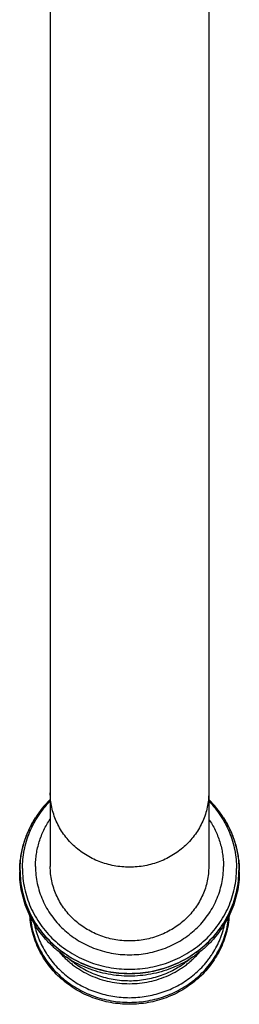
# Model space of a CAD drawing. Units: inches. Extents: x 9.15 to 12.94, y 4.38 to 10.59.
# Drawn here: x 11.41 to 12.11, y 4.38 to 7.48 of the extents above; entities that cross this region are included whole.
import ezdxf

# ---------------------------------------------------------------- set-up
doc = ezdxf.new("R2010")
doc.units = ezdxf.units.IN
doc.header["$LTSCALE"] = 1.21
doc.header["$MEASUREMENT"] = 0
doc.layers.get('0').update_dxf_attribs({"linetype": 'CONTINUOUS'})

msp = doc.modelspace()

# ---------------------------------------------------------------- linework, layer by layer
at = {"color": 7, "linetype": 'Continuous'}
for p, q in [((11.5109, 9.4082), (11.5109, 4.8113)), ((12.0109, 9.4082), (12.0109, 4.8113)), ((11.4571, 4.953), (11.4576, 4.9537)), ((11.4576, 4.9537), (11.4643, 4.9648)), ((12.0574, 4.9648), (12.0642, 4.9537)), ((12.0642, 4.9537), (12.0646, 4.953)), ((11.4154, 4.7982), (11.4154, 4.7986)), ((12.1064, 4.7986), (12.1064, 4.7982))]:
    msp.add_line(p, q, dxfattribs=at)
at = {"color": 9, "linetype": 'Continuous'}
for p, q in [((11.4571, 4.953), (11.4576, 4.9537)), ((11.464, 4.9644), (11.4643, 4.9648)), ((11.4643, 4.9648), (11.4643, 4.9648)), ((12.0574, 4.9648), (12.0574, 4.9648)), ((12.0574, 4.9648), (12.0577, 4.9644)), ((12.0642, 4.9537), (12.0646, 4.953)), ((11.4155, 4.7986), (11.4155, 4.7982)), ((12.1062, 4.7982), (12.1062, 4.7986))]:
    msp.add_line(p, q, dxfattribs=at)
at = {"color": 7, "linetype": 'Continuous'}
for centre, radius, start, end in [((11.7428, 4.7877), 0.3301, 134.6672, 147.5579), ((11.7789, 4.7877), 0.3301, 32.4422, 45.3332), ((11.7872, 4.7929), 0.3202, 30.1386, 32.3203), ((11.7276, 4.7946), 0.3131, 179.257, 180), ((11.7942, 4.7946), 0.3131, 0, 0.743)]:
    msp.add_arc(centre, radius, start, end, dxfattribs=at)
at = {"color": 9, "linetype": 'Continuous'}
for centre, radius, start, end in [((11.7303, 4.7956), 0.3152, 152.5588, 155.7801), ((11.7317, 4.7949), 0.3168, 151.6427, 152.5617), ((11.7327, 4.7943), 0.318, 150.0678, 151.6427), ((11.7342, 4.7934), 0.3197, 147.6766, 149.9188), ((11.7872, 4.7933), 0.32, 30.0822, 32.3224), ((11.7888, 4.7942), 0.3182, 28.3712, 29.9316), ((11.7899, 4.7948), 0.317, 27.4255, 28.3704), ((11.7911, 4.7954), 0.3156, 24.2159, 27.4261), ((11.72, 4.7982), 0.3047, 179.9987, 180.6835), ((11.8017, 4.7982), 0.3047, 359.3165, 0.0013)]:
    msp.add_arc(centre, radius, start, end, dxfattribs=at)
for points, knots in [([(11.7609, 4.809), (11.7527, 4.809), (11.7363, 4.8097), (11.712, 4.8131), (11.6882, 4.8187), (11.6651, 4.8265), (11.6429, 4.8364), (11.6218, 4.8482), (11.6021, 4.862), (11.5839, 4.8775), (11.5673, 4.8946), (11.5527, 4.9131), (11.5401, 4.9329), (11.5295, 4.9538), (11.5213, 4.9756), (11.5153, 4.998), (11.5117, 5.0208), (11.5109, 5.0362), (11.5109, 5.0439)], [0, 0, 0, 0, 0.064419, 0.128765, 0.19297, 0.256968, 0.320703, 0.384127, 0.447203, 0.509909, 0.572233, 0.634182, 0.695775, 0.757046, 0.818041, 0.87882, 0.939448, 1, 1, 1, 1]), ([(12.0109, 5.0439), (12.0109, 5.0362), (12.0101, 5.0208), (12.0064, 4.998), (12.0005, 4.9756), (11.9922, 4.9538), (11.9817, 4.9329), (11.969, 4.9131), (11.9544, 4.8946), (11.9379, 4.8775), (11.9197, 4.862), (11.8999, 4.8482), (11.8788, 4.8364), (11.8566, 4.8265), (11.8335, 4.8187), (11.8097, 4.8131), (11.7854, 4.8097), (11.769, 4.809), (11.7609, 4.809)], [0, 0, 0, 0, 0.060552, 0.12118, 0.181959, 0.242954, 0.304225, 0.365818, 0.427767, 0.490091, 0.552797, 0.615873, 0.679297, 0.743032, 0.80703, 0.871235, 0.935581, 1, 1, 1, 1]), ([(11.4232, 4.8044), (11.4232, 4.8142), (11.4242, 4.8337), (11.4284, 4.8626), (11.4355, 4.8911), (11.4454, 4.9189), (11.4579, 4.9456), (11.473, 4.9712), (11.4906, 4.9954), (11.5038, 5.0103), (11.5107, 5.0175)], [0, 0, 0, 0, 0.123706, 0.247547, 0.371661, 0.496167, 0.621174, 0.746773, 0.873033, 1, 1, 1, 1]), ([(12.011, 5.0175), (12.018, 5.0103), (12.0312, 4.9954), (12.0487, 4.9712), (12.0638, 4.9456), (12.0763, 4.9189), (12.0862, 4.8911), (12.0933, 4.8626), (12.0976, 4.8337), (12.0985, 4.8142), (12.0985, 4.8044)], [0, 0, 0, 0, 0.126967, 0.253227, 0.378826, 0.503833, 0.628339, 0.752453, 0.876294, 1, 1, 1, 1]), ([(11.4644, 4.8113), (11.4644, 4.8179), (11.4649, 4.8311), (11.4671, 4.8507), (11.4708, 4.8702), (11.476, 4.8893), (11.4826, 4.9081), (11.4905, 4.9264), (11.4999, 4.9441), (11.507, 4.9554), (11.5107, 4.9609)], [0, 0, 0, 0, 0.124191, 0.248466, 0.372902, 0.497578, 0.622565, 0.747928, 0.873724, 1, 1, 1, 1]), ([(12.011, 4.9609), (12.0147, 4.9554), (12.0218, 4.9441), (12.0312, 4.9264), (12.0392, 4.9081), (12.0458, 4.8893), (12.0509, 4.8702), (12.0546, 4.8507), (12.0569, 4.8311), (12.0574, 4.8179), (12.0574, 4.8113)], [0, 0, 0, 0, 0.126276, 0.252072, 0.377435, 0.502422, 0.627098, 0.751534, 0.875809, 1, 1, 1, 1]), ([(11.4155, 4.7986), (11.4155, 4.8094), (11.4167, 4.831), (11.4219, 4.8632), (11.4304, 4.8947), (11.4383, 4.915), (11.4428, 4.9249)], [0, 0, 0, 0, 0.249206, 0.498734, 0.748905, 1, 1, 1, 1]), ([(12.079, 4.9249), (12.0834, 4.9149), (12.0913, 4.8946), (12.0999, 4.8632), (12.105, 4.831), (12.1062, 4.8094), (12.1062, 4.7986)], [0, 0, 0, 0, 0.251094, 0.501265, 0.750794, 1, 1, 1, 1]), ([(11.4154, 4.7946), (11.4155, 4.784), (11.4169, 4.7629), (11.4222, 4.7316), (11.4307, 4.701), (11.4423, 4.6712), (11.457, 4.6427), (11.4745, 4.6156), (11.4948, 4.5903), (11.5176, 4.5669), (11.5427, 4.5458), (11.5699, 4.5271), (11.5989, 4.5109), (11.6294, 4.4974), (11.6612, 4.4868), (11.6939, 4.4792), (11.7272, 4.4746), (11.7609, 4.4731), (11.7945, 4.4746), (11.8279, 4.4792), (11.8606, 4.4868), (11.8923, 4.4974), (11.9228, 4.5109), (11.9518, 4.5271), (11.979, 4.5458), (12.0041, 4.5669), (12.0269, 4.5903), (12.0472, 4.6156), (12.0647, 4.6427), (12.0794, 4.6712), (12.0911, 4.701), (12.0996, 4.7316), (12.1049, 4.7629), (12.1062, 4.784), (12.1063, 4.7946)], [0, 0, 0, 0, 0.030272, 0.060585, 0.090977, 0.121479, 0.15212, 0.182922, 0.213902, 0.245069, 0.276424, 0.307964, 0.339675, 0.37154, 0.403535, 0.435631, 0.467798, 0.5, 0.532202, 0.564369, 0.596465, 0.62846, 0.660325, 0.692036, 0.723576, 0.754931, 0.786098, 0.817078, 0.84788, 0.878521, 0.909023, 0.939415, 0.969728, 1, 1, 1, 1]), ([(11.4155, 4.7982), (11.4156, 4.7876), (11.4167, 4.7664), (11.4217, 4.7348), (11.43, 4.7039), (11.4414, 4.6739), (11.456, 4.6451), (11.4735, 4.6178), (11.4937, 4.5922), (11.5165, 4.5686), (11.5416, 4.5472), (11.5689, 4.5282), (11.598, 4.5118), (11.6286, 4.4982), (11.6606, 4.4875), (11.6935, 4.4798), (11.727, 4.4751), (11.7609, 4.4736), (11.7947, 4.4751), (11.8283, 4.4798), (11.8611, 4.4875), (11.8931, 4.4982), (11.9237, 4.5118), (11.9528, 4.5282), (11.9801, 4.5472), (12.0052, 4.5686), (12.028, 4.5922), (12.0483, 4.6178), (12.0657, 4.6451), (12.0803, 4.6739), (12.0917, 4.7039), (12.1, 4.7348), (12.105, 4.7664), (12.1062, 4.7876), (12.1062, 4.7982)], [0, 0, 0, 0, 0.030276, 0.06059, 0.090979, 0.121477, 0.152113, 0.18291, 0.213885, 0.245048, 0.276401, 0.307939, 0.339651, 0.371518, 0.403517, 0.435619, 0.467791, 0.5, 0.532209, 0.564381, 0.596483, 0.628482, 0.660349, 0.692061, 0.723599, 0.754952, 0.786115, 0.81709, 0.847887, 0.878523, 0.909021, 0.93941, 0.969724, 1, 1, 1, 1]), ([(11.4232, 4.8044), (11.4232, 4.794), (11.4243, 4.7733), (11.4292, 4.7424), (11.4372, 4.7121), (11.4484, 4.6827), (11.4626, 4.6545), (11.4797, 4.6278), (11.4995, 4.6027), (11.5218, 4.5796), (11.5464, 4.5587), (11.573, 4.5401), (11.6015, 4.5241), (11.6315, 4.5108), (11.6627, 4.5003), (11.6949, 4.4927), (11.7277, 4.4881), (11.7609, 4.4866), (11.794, 4.4881), (11.8268, 4.4927), (11.859, 4.5003), (11.8902, 4.5108), (11.9202, 4.5241), (11.9487, 4.5401), (11.9753, 4.5587), (11.9999, 4.5796), (12.0222, 4.6027), (12.042, 4.6278), (12.0591, 4.6545), (12.0733, 4.6827), (12.0845, 4.7121), (12.0926, 4.7424), (12.0974, 4.7733), (12.0985, 4.794), (12.0985, 4.8044)], [0, 0, 0, 0, 0.030276, 0.06059, 0.090979, 0.121477, 0.152113, 0.182909, 0.213883, 0.245046, 0.276398, 0.307936, 0.339648, 0.371516, 0.403515, 0.435617, 0.467791, 0.5, 0.532209, 0.564383, 0.596485, 0.628484, 0.660352, 0.692064, 0.723602, 0.754954, 0.786117, 0.817091, 0.847887, 0.878523, 0.909021, 0.93941, 0.969724, 1, 1, 1, 1]), ([(11.4644, 4.8113), (11.4644, 4.8022), (11.4653, 4.784), (11.4696, 4.7569), (11.4767, 4.7303), (11.4865, 4.7045), (11.499, 4.6797), (11.514, 4.6562), (11.5314, 4.6342), (11.5509, 4.614), (11.5725, 4.5956), (11.5959, 4.5793), (11.6209, 4.5652), (11.6473, 4.5535), (11.6747, 4.5443), (11.703, 4.5376), (11.7318, 4.5336), (11.7609, 4.5323), (11.79, 4.5336), (11.8188, 4.5376), (11.847, 4.5443), (11.8745, 4.5535), (11.9008, 4.5652), (11.9258, 4.5793), (11.9492, 4.5956), (11.9708, 4.614), (11.9904, 4.6342), (12.0077, 4.6562), (12.0227, 4.6797), (12.0352, 4.7045), (12.045, 4.7303), (12.0521, 4.7569), (12.0564, 4.784), (12.0574, 4.8022), (12.0574, 4.8113)], [0, 0, 0, 0, 0.030276, 0.06059, 0.090979, 0.121477, 0.152113, 0.182909, 0.213883, 0.245046, 0.276398, 0.307936, 0.339648, 0.371516, 0.403515, 0.435617, 0.467791, 0.5, 0.532209, 0.564383, 0.596485, 0.628484, 0.660352, 0.692064, 0.723602, 0.754954, 0.786117, 0.817091, 0.847887, 0.878523, 0.909021, 0.93941, 0.969724, 1, 1, 1, 1]), ([(11.4476, 4.6539), (11.4484, 4.6447), (11.4509, 4.6265), (11.4563, 4.6041), (11.4619, 4.5866), (11.4667, 4.5736), (11.4722, 4.5609), (11.4804, 4.5442), (11.4921, 4.5241), (11.5085, 4.5012), (11.5271, 4.48), (11.5442, 4.4637), (11.5588, 4.4516), (11.5741, 4.4401), (11.5942, 4.4271), (11.6197, 4.4136), (11.6464, 4.4024), (11.6742, 4.3936), (11.7027, 4.3873), (11.7316, 4.3835), (11.7609, 4.3822), (11.7901, 4.3835), (11.8191, 4.3873), (11.8476, 4.3936), (11.8753, 4.4024), (11.902, 4.4136), (11.9276, 4.4271), (11.9477, 4.4402), (11.9629, 4.4516), (11.9775, 4.4637), (11.9947, 4.48), (12.0132, 4.5013), (12.0296, 4.5241), (12.0414, 4.5442), (12.0495, 4.5609), (12.055, 4.5736), (12.0598, 4.5866), (12.0654, 4.6042), (12.0708, 4.6265), (12.0733, 4.6447), (12.0741, 4.6539)], [0, 0, 0, 0, 0.03025, 0.060564, 0.07576, 0.090982, 0.106235, 0.121521, 0.152197, 0.183034, 0.214046, 0.245237, 0.260905, 0.276616, 0.308159, 0.339862, 0.371706, 0.40367, 0.435727, 0.467848, 0.500001, 0.532154, 0.564274, 0.596331, 0.628295, 0.66014, 0.691842, 0.723385, 0.739096, 0.754764, 0.785955, 0.816966, 0.847804, 0.878479, 0.893765, 0.909018, 0.924241, 0.939436, 0.96975, 1, 1, 1, 1]), ([(11.4605, 4.6301), (11.4613, 4.626), (11.4632, 4.6179), (11.4665, 4.606), (11.4704, 4.5941), (11.4763, 4.5785), (11.4851, 4.5595), (11.4955, 4.5413), (11.5048, 4.5274), (11.5148, 4.5137), (11.5284, 4.4974), (11.5464, 4.4793), (11.566, 4.4627), (11.5871, 4.4478), (11.6095, 4.4346), (11.6329, 4.4233), (11.6574, 4.414), (11.6826, 4.4066), (11.7083, 4.4013), (11.7345, 4.3981), (11.7609, 4.397), (11.7872, 4.3981), (11.8134, 4.4013), (11.8391, 4.4066), (11.8643, 4.4139), (11.8888, 4.4233), (11.9122, 4.4346), (11.9346, 4.4478), (11.9557, 4.4627), (11.9753, 4.4793), (11.9933, 4.4974), (12.007, 4.5137), (12.0169, 4.5273), (12.0262, 4.5413), (12.0366, 4.5595), (12.0454, 4.5785), (12.0513, 4.5941), (12.0552, 4.6059), (12.0585, 4.6179), (12.0604, 4.626), (12.0612, 4.6301)], [0, 0, 0, 0, 0.015119, 0.030257, 0.045418, 0.060605, 0.091058, 0.121644, 0.136996, 0.152386, 0.18328, 0.214339, 0.245565, 0.276952, 0.308494, 0.340177, 0.371983, 0.403893, 0.435882, 0.467927, 0.499999, 0.532071, 0.564116, 0.596106, 0.628016, 0.659822, 0.691505, 0.723046, 0.754434, 0.78566, 0.816719, 0.847613, 0.863004, 0.878356, 0.908942, 0.939395, 0.954582, 0.969743, 0.984881, 1, 1, 1, 1]), ([(11.5397, 4.541), (11.543, 4.5371), (11.5499, 4.5295), (11.5608, 4.5187), (11.5724, 4.5085), (11.5845, 4.499), (11.5972, 4.4901), (11.6149, 4.4791), (11.6381, 4.4671), (11.6674, 4.4557), (11.6979, 4.4475), (11.7292, 4.4426), (11.7609, 4.4409), (11.7926, 4.4426), (11.8239, 4.4476), (11.8543, 4.4558), (11.8837, 4.4671), (11.9069, 4.4791), (11.9245, 4.4901), (11.9372, 4.499), (11.9494, 4.5086), (11.9609, 4.5188), (11.9719, 4.5296), (11.9787, 4.5371), (11.9821, 4.541)], [0, 0, 0, 0, 0.030589, 0.061284, 0.092086, 0.122993, 0.154004, 0.185113, 0.247587, 0.310385, 0.373441, 0.436676, 0.500003, 0.563329, 0.626563, 0.689619, 0.752417, 0.81489, 0.845999, 0.877009, 0.907915, 0.938717, 0.969411, 1, 1, 1, 1]), ([(11.573, 4.5178), (11.5794, 4.5125), (11.5928, 4.5023), (11.6142, 4.4889), (11.6367, 4.4774), (11.6603, 4.4679), (11.6847, 4.4603), (11.7097, 4.4549), (11.7352, 4.4517), (11.7608, 4.4506), (11.7865, 4.4516), (11.8119, 4.4549), (11.837, 4.4603), (11.8614, 4.4678), (11.885, 4.4774), (11.9075, 4.4889), (11.9289, 4.5023), (11.9423, 4.5125), (11.9487, 4.5178)], [0, 0, 0, 0, 0.061611, 0.123547, 0.185783, 0.248284, 0.311009, 0.373906, 0.436923, 0.499999, 0.563075, 0.626092, 0.68899, 0.751714, 0.814216, 0.876453, 0.938389, 1, 1, 1, 1])]:
    msp.add_open_spline(points, degree=3, knots=knots, dxfattribs=at)
at = {"color": 7, "linetype": 'Continuous'}
for points, knots in [([(11.4145, 4.7986), (11.4145, 4.8053), (11.4152, 4.8188), (11.4174, 4.8389), (11.4209, 4.8588), (11.4256, 4.8784), (11.4316, 4.8978), (11.4389, 4.9167), (11.4473, 4.9352), (11.4538, 4.9471), (11.4571, 4.953)], [0, 0, 0, 0, 0.124603, 0.249247, 0.373972, 0.498815, 0.623808, 0.748984, 0.874373, 1, 1, 1, 1]), ([(11.4154, 4.7986), (11.4154, 4.8053), (11.4158, 4.8187), (11.4178, 4.8388), (11.4212, 4.8586), (11.4258, 4.8783), (11.4317, 4.8977), (11.4389, 4.9166), (11.4473, 4.9351), (11.4537, 4.9471), (11.4571, 4.953)], [0, 0, 0, 0, 0.124365, 0.2488, 0.373355, 0.498099, 0.623085, 0.748366, 0.87399, 1, 1, 1, 1]), ([(12.0646, 4.953), (12.068, 4.9471), (12.0744, 4.9351), (12.0828, 4.9166), (12.09, 4.8977), (12.0959, 4.8783), (12.1006, 4.8586), (12.1039, 4.8388), (12.1059, 4.8187), (12.1064, 4.8053), (12.1064, 4.7986)], [0, 0, 0, 0, 0.12601, 0.251634, 0.376915, 0.501901, 0.626645, 0.7512, 0.875635, 1, 1, 1, 1]), ([(12.0646, 4.953), (12.068, 4.9471), (12.0744, 4.9352), (12.0828, 4.9167), (12.0901, 4.8978), (12.0961, 4.8784), (12.1009, 4.8588), (12.1044, 4.8389), (12.1066, 4.8188), (12.1072, 4.8053), (12.1073, 4.7986)], [0, 0, 0, 0, 0.125627, 0.251015, 0.376192, 0.501185, 0.626028, 0.750753, 0.875397, 1, 1, 1, 1]), ([(12.1073, 4.7946), (12.1073, 4.7837), (12.1062, 4.762), (12.1011, 4.7298), (12.0928, 4.6983), (12.0812, 4.6677), (12.0665, 4.6384), (12.0489, 4.6106), (12.0285, 4.5846), (12.0056, 4.5607), (11.9803, 4.539), (11.9529, 4.5198), (11.9238, 4.5033), (11.8931, 4.4896), (11.8611, 4.4788), (11.8282, 4.471), (11.7947, 4.4663), (11.7609, 4.4647), (11.727, 4.4663), (11.6935, 4.471), (11.6606, 4.4788), (11.6287, 4.4896), (11.5979, 4.5033), (11.5688, 4.5198), (11.5414, 4.539), (11.5162, 4.5607), (11.4932, 4.5846), (11.4728, 4.6106), (11.4552, 4.6384), (11.4405, 4.6677), (11.429, 4.6983), (11.4206, 4.7298), (11.4156, 4.762), (11.4144, 4.7837), (11.4144, 4.7946)], [0, 0, 0, 0, 0.030622, 0.061267, 0.09196, 0.12272, 0.153566, 0.184515, 0.215578, 0.246763, 0.278072, 0.309504, 0.341051, 0.372703, 0.404444, 0.436256, 0.468116, 0.5, 0.531885, 0.563745, 0.595556, 0.627297, 0.658949, 0.690497, 0.721928, 0.753237, 0.784422, 0.815485, 0.846434, 0.87728, 0.90804, 0.938733, 0.969378, 1, 1, 1, 1]), ([(11.7609, 4.5764), (11.7527, 4.5764), (11.7363, 4.5772), (11.712, 4.5806), (11.6882, 4.5862), (11.6651, 4.5939), (11.6429, 4.6038), (11.6218, 4.6157), (11.6021, 4.6294), (11.5839, 4.6449), (11.5673, 4.662), (11.5527, 4.6806), (11.5401, 4.7004), (11.5295, 4.7213), (11.5213, 4.743), (11.5153, 4.7654), (11.5117, 4.7883), (11.5109, 4.8037), (11.5109, 4.8113)], [0, 0, 0, 0, 0.064419, 0.128765, 0.19297, 0.256968, 0.320703, 0.384127, 0.447203, 0.509909, 0.572233, 0.634182, 0.695775, 0.757046, 0.818041, 0.87882, 0.939448, 1, 1, 1, 1]), ([(12.0109, 4.8113), (12.0109, 4.8037), (12.0101, 4.7883), (12.0064, 4.7654), (12.0005, 4.743), (11.9922, 4.7213), (11.9817, 4.7004), (11.969, 4.6806), (11.9544, 4.662), (11.9379, 4.6449), (11.9197, 4.6294), (11.8999, 4.6157), (11.8788, 4.6038), (11.8566, 4.5939), (11.8335, 4.5862), (11.8097, 4.5806), (11.7854, 4.5772), (11.769, 4.5764), (11.7609, 4.5764)], [0, 0, 0, 0, 0.060552, 0.12118, 0.181959, 0.242954, 0.304225, 0.365818, 0.427767, 0.490091, 0.552797, 0.615873, 0.679297, 0.743032, 0.80703, 0.871235, 0.935581, 1, 1, 1, 1]), ([(12.0752, 4.6562), (12.0746, 4.6468), (12.0724, 4.628), (12.0663, 4.6003), (12.0575, 4.5733), (12.046, 4.5472), (12.032, 4.5223), (12.0156, 4.4987), (11.997, 4.4767), (11.9763, 4.4566), (11.9536, 4.4383), (11.9293, 4.4222), (11.9036, 4.4083), (11.8765, 4.3968), (11.8485, 4.3878), (11.8197, 4.3812), (11.7904, 4.3773), (11.7609, 4.376), (11.7313, 4.3773), (11.702, 4.3812), (11.6732, 4.3878), (11.6452, 4.3968), (11.6182, 4.4083), (11.5924, 4.4222), (11.5681, 4.4383), (11.5455, 4.4566), (11.5247, 4.4767), (11.5061, 4.4987), (11.4897, 4.5222), (11.4757, 4.5472), (11.4642, 4.5733), (11.4554, 4.6003), (11.4493, 4.628), (11.4471, 4.6468), (11.4465, 4.6562)], [0, 0, 0, 0, 0.03054, 0.06112, 0.091762, 0.122489, 0.153316, 0.184258, 0.215325, 0.246522, 0.277851, 0.309308, 0.340885, 0.372568, 0.404342, 0.436187, 0.468081, 0.5, 0.531919, 0.563812, 0.595657, 0.627432, 0.659115, 0.690691, 0.722148, 0.753477, 0.784675, 0.815742, 0.846684, 0.877511, 0.908238, 0.93888, 0.96946, 1, 1, 1, 1])]:
    msp.add_open_spline(points, degree=3, knots=knots, dxfattribs=at)

doc.saveas('drawing.dxf')
